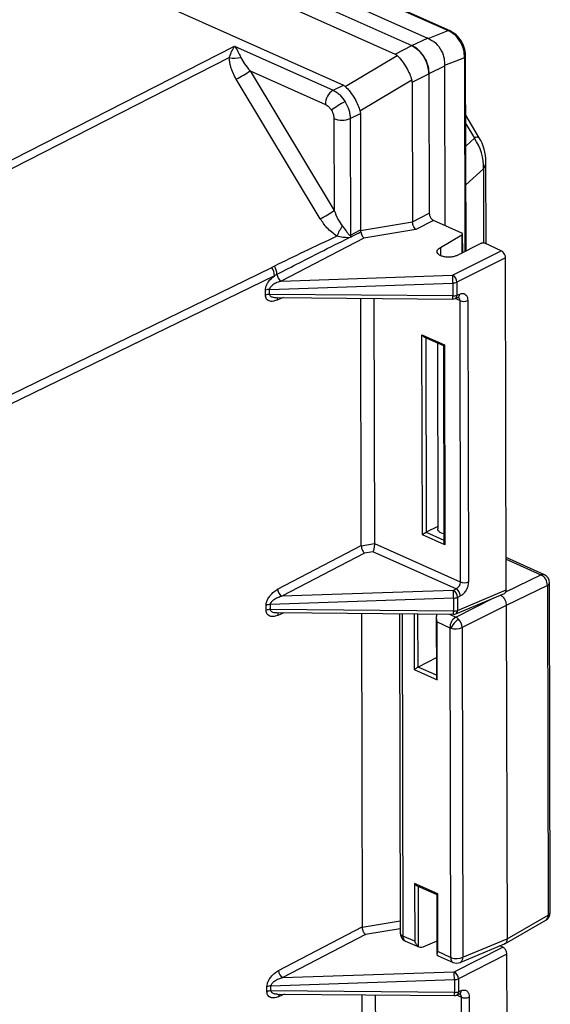
# Model space of a CAD drawing. Units: inches. Extents: x 0.1 to 16.9, y 0.1 to 10.9.
# Drawn here: x 9.5 to 9.6, y 6.5 to 6.8 of the extents above; entities that cross this region are included whole.
import ezdxf

# ---------------------------------------------------------------- set-up
doc = ezdxf.new("R2010")
doc.units = ezdxf.units.IN
doc.header["$MEASUREMENT"] = 0

msp = doc.modelspace()

# ---------------------------------------------------------------- linework, layer by layer
at = {"color": 7, "linetype": 'Continuous', "lineweight": 25}
for p, q in [((9.17828770474465, 6.930763512963436), (9.599232420930962, 6.742468744562711)), ((9.183256268246579, 6.932844866347951), (9.603849993516256, 6.744707101351278)), ((9.193661571756367, 6.933143528224552), (9.609955851331486, 6.746928968580452)), ((9.610560340654892, 6.746856319854295), (9.194266061079773, 6.933070879498396)), ((9.17367103690168, 6.928097255601396), (9.594264762171358, 6.739959490604725)), ((9.16990604476306, 6.913678313474903), (9.578889208098737, 6.730734123753795)), ((9.604026193288878, 6.744634975015743), (9.609955851331486, 6.746928968580463)), ((9.599232420930962, 6.742468744562711), (9.603849993516256, 6.744707101351278)), ((9.337124776386666, 6.635399241850388), (9.546614846481594, 6.742319221500937)), ((9.546614846481594, 6.742319221500936), (9.575879856726623, 6.729228551599538)), ((9.594264762171358, 6.739959490604725), (9.599232420930962, 6.742468744562711)), ((9.338888969240116, 6.633721008067702), (9.545017351912415, 6.73892524266811)), ((9.579452561173161, 6.73036776952966), (9.594823065902304, 6.739592510978164)), ((9.614822655673056, 6.738839601335576), (9.608892997630445, 6.736545607770856)), ((9.614822655673054, 6.738839601335576), (9.614944178889031, 6.681364835009506)), ((9.615264579861286, 6.681526675314302), (9.61514214933244, 6.739430557960287)), ((9.551213949040694, 6.735024821610661), (9.576147217742284, 6.693581945960254)), ((9.551213949040696, 6.735024821610662), (9.573550630432829, 6.725033295199125)), ((9.60888541081589, 6.736337473786824), (9.604267838230594, 6.734099116998258)), ((9.60888541081589, 6.736337473786824), (9.608985300083942, 6.689094547456831)), ((9.572053798595038, 6.691064923342531), (9.547120529893446, 6.732507798992934)), ((9.583816018573653, 6.723115041272535), (9.599186523302793, 6.732339782721033)), ((9.599300179470992, 6.731589863040274), (9.604267838230594, 6.734099116998258)), ((9.604267838230594, 6.734099116998258), (9.60435538231781, 6.692694880651618)), ((9.575879856726623, 6.72922855159954), (9.578889208098735, 6.730734123753795)), ((9.599300179470992, 6.731589863040274), (9.599387723558205, 6.690185626693631)), ((9.576089640921538, 6.720813074528586), (9.576147217742285, 6.693581945960255)), ((9.580917575950249, 6.720855097888154), (9.583926927322363, 6.722360670042408)), ((9.580917575950249, 6.720855097888145), (9.580990883707363, 6.686183976191575)), ((9.583926927322363, 6.722360670042411), (9.584000049804748, 6.687777174579551)), ((9.619180511061355, 6.715154649429838), (9.615179416212676, 6.721805076145399)), ((9.61518483014386, 6.719244541293884), (9.61775503204974, 6.714972475755403)), ((9.615198798170526, 6.712638321550663), (9.617755032049741, 6.714972475755411)), ((9.620439704902427, 6.705926295153342), (9.615223061597273, 6.70116286172716)), ((9.620439704902427, 6.705926295153345), (9.620486329507312, 6.683875049642845)), ((9.62121990596261, 6.683621828138083), (9.621168310650374, 6.708023984470544)), ((9.599387723558205, 6.690185626693631), (9.60435538231781, 6.692694880651617)), ((9.580990883707363, 6.686183976191586), (9.584000049804748, 6.687777174579582)), ((9.584014670135721, 6.687583380499595), (9.599388243606352, 6.690160827966952)), ((9.600337122400605, 6.687936908261831), (9.584965284727968, 6.685359751808682)), ((9.605614236642717, 6.690602473760504), (9.600337122400605, 6.687936908261831)), ((9.614006315324184, 6.686848573424031), (9.605614236642717, 6.690602473760504)), ((9.584965284727968, 6.685359751808686), (9.560475523800426, 6.672569988243307)), ((9.581042838122796, 6.685668107318386), (9.580538589257918, 6.685457868739427)), ((9.607663685586205, 6.682588683800274), (9.614054021535605, 6.686279285084684)), ((9.614054021535605, 6.686279285084684), (9.614065351122518, 6.680920923267934)), ((9.614276242388012, 6.681027448246452), (9.61426453291409, 6.686565478754568)), ((9.607663685586207, 6.682588683800273), (9.607668767247345, 6.680185297055917)), ((9.619686004101114, 6.683760016373061), (9.612809830758, 6.680286737307011)), ((9.625717896929318, 6.681609810562435), (9.62084369092388, 6.683790114663277)), ((9.611303825847308, 6.674329003513575), (9.625717896929318, 6.681609810562435)), ((9.626976751254228, 6.679517403671321), (9.61256268017222, 6.672236596622465)), ((9.627185318064788, 6.580875110476328), (9.626976751254228, 6.679517403671321)), ((9.368533351952891, 6.584447546124061), (9.557698679005648, 6.676655761620541)), ((9.558464603136501, 6.677027130265057), (9.557698679005648, 6.676655761620535)), ((9.558433194883897, 6.674180762360804), (9.369267867834353, 6.581972546865889)), ((9.560475523800427, 6.672569988243304), (9.611303825847308, 6.67432900351358)), ((9.556970384911352, 6.670118635903662), (9.611390051645358, 6.672001937547305)), ((9.611390051645358, 6.6720019375473), (9.611398176247066, 6.668159383014268)), ((9.61256268017222, 6.672236596622465), (9.61257080477392, 6.668394042089433)), ((9.555779387681973, 6.668403185757472), (9.555776278083528, 6.669873879588621)), ((9.5569734945098, 6.66864794207251), (9.556970384911352, 6.670118635903656)), ((9.611398176247066, 6.66815938301427), (9.5569734945098, 6.668647942072515)), ((9.558924175950741, 6.667710907067406), (9.611341417917911, 6.667240368378821)), ((9.561029679887671, 6.667692006396098), (9.559211578056349, 6.666902073424857)), ((9.584198227045588, 6.594048659275334), (9.584042954183635, 6.667485421015011)), ((9.587934319319256, 6.667450489038833), (9.588088193981607, 6.594675009958187)), ((9.612027789094224, 6.667375120543479), (9.612852109777315, 6.667720432149744)), ((9.613387005201963, 6.666774367991073), (9.612036152822718, 6.667378624146603)), ((9.61257080477392, 6.668394042089433), (9.61339512545701, 6.668739353695694)), ((9.613387005201963, 6.666774367991077), (9.613563601197571, 6.58325276678774)), ((9.615798961895306, 6.666785451880008), (9.615975557890916, 6.583263850676676)), ((9.602191568262171, 6.65666160800137), (9.608851482854417, 6.653682530161702)), ((9.60231711651463, 6.597283188703661), (9.602191568262171, 6.65666160800137)), ((9.602908750237715, 6.655970010159803), (9.608603254853712, 6.653422774414596)), ((9.603351199485855, 6.655772096097684), (9.603473302168572, 6.598023269253523)), ((9.60682207765086, 6.654219521198662), (9.606938841629992, 6.598995650088743)), ((9.60859437640364, 6.653440108276909), (9.608717699883362, 6.595113901859682)), ((9.608851482854417, 6.653682530161702), (9.608977031106875, 6.594304110863998)), ((9.608977031106875, 6.594304110863998), (9.60231711651463, 6.597283188703661)), ((9.606937198135856, 6.599772945526913), (9.603473302168572, 6.598023269253523)), ((9.603473302168572, 6.598023269253523), (9.608716507366234, 6.595677906381842)), ((9.584198768873142, 6.59402293066677), (9.588088193981607, 6.594675009958187)), ((9.588088471550998, 6.594648167305504), (9.613563601197553, 6.583252766787748)), ((9.559393008199022, 6.581094147993092), (9.584198227045588, 6.594048659275334)), ((9.585163101752437, 6.591801601907244), (9.560673340824895, 6.579011838341867)), ((9.58766052127974, 6.592220305317211), (9.585163101752439, 6.591801601907243)), ((9.612325813451562, 6.581187157023756), (9.58766052127974, 6.592220305317209)), ((9.6385108160704, 6.585415491322493), (9.627164987212332, 6.590490647595981)), ((9.627166047695315, 6.589989089016053), (9.637502655459453, 6.585365372194921)), ((9.627057293759128, 6.580302009174837), (9.637502655459453, 6.585365372194925)), ((9.640262656544806, 6.485175150302418), (9.640055738838813, 6.583037494589285)), ((9.61150164287178, 6.580770853612137), (9.560673340824897, 6.579011838341861)), ((9.61150164287178, 6.580770853612138), (9.612325813451562, 6.581187157023756)), ((9.612225606118695, 6.573816970642046), (9.626659360128297, 6.579863334494999)), ((9.612768621798391, 6.574835892187994), (9.627185318064788, 6.580875110476328)), ((9.639395972364115, 6.582218392230689), (9.627218869139632, 6.576315571827956)), ((9.639395972364115, 6.582218392230689), (9.63960289007011, 6.48435604794382)), ((9.61158786866983, 6.578443787645869), (9.557168201935822, 6.576560486002227)), ((9.61158786866983, 6.578443787645869), (9.611595993271534, 6.574601233112834)), ((9.612225228984546, 6.572845342447144), (9.623493411730735, 6.578537104607848)), ((9.61358466777647, 6.579094750132644), (9.612760497196687, 6.578678446721025)), ((9.612760497196687, 6.578678446721025), (9.612768621798391, 6.574835892187994)), ((9.555977204706446, 6.574845035856035), (9.555974095107999, 6.576315729687183)), ((9.557168201935824, 6.576560486002218), (9.557171311534269, 6.575089792171072)), ((9.611595993271534, 6.574601233112833), (9.55717131153441, 6.575089792171076)), ((9.559121992975212, 6.574152757165971), (9.61153923494238, 6.573682218477387)), ((9.561227496912146, 6.574133856494663), (9.559409395080818, 6.573343923523422)), ((9.584240771208108, 6.573927271113578), (9.584437599239395, 6.480836868478103)), ((9.595545128758863, 6.573825794244944), (9.595745556583784, 6.479032858507159)), ((9.596352350347784, 6.573818547984486), (9.59655463836548, 6.478145828542836)), ((9.59985246526868, 6.573787128180181), (9.599887421304613, 6.557254567049373)), ((9.601043606958557, 6.557994647599239), (9.601010237705403, 6.573776735097606)), ((9.627218869139632, 6.576315571827956), (9.614118545889209, 6.569698362482908)), ((9.627218869139632, 6.576315571827956), (9.62742817276171, 6.477324801434793)), ((9.606428150467806, 6.57265424021899), (9.606465468175278, 6.55500471951235)), ((9.606730581424236, 6.573725384760758), (9.606637288116174, 6.573590143633414)), ((9.60668845819543, 6.571382608700851), (9.61049096302242, 6.569681692313948)), ((9.60672479690431, 6.55419610828862), (9.606688458195428, 6.571382608700851)), ((9.610330074700292, 6.573693072857611), (9.612225228984546, 6.572845342447144)), ((9.61049096302242, 6.569681692313955), (9.610697880728413, 6.471819348027086)), ((9.614118545889209, 6.569698362482908), (9.614325463595202, 6.471836018196045)), ((9.606453368671657, 6.560727215725844), (9.601043606958557, 6.557994647599239)), ((9.599887421304615, 6.557254567049373), (9.60672479690431, 6.554196108288618)), ((9.606464273163667, 6.555569903806469), (9.601043606958557, 6.557994647599239)), ((9.606859037192542, 6.490706764826211), (9.600021661592846, 6.493765223586965)), ((9.600021661592848, 6.493765223586964), (9.600058000301729, 6.476578723174736)), ((9.600738843568392, 6.493073625745398), (9.606610809191839, 6.490447009079103)), ((9.601219255772408, 6.47492101882469), (9.601181292816532, 6.492875711683281)), ((9.60660193074177, 6.490464342941411), (9.606639248446978, 6.472814823303768)), ((9.606895375901424, 6.473520264413983), (9.606859037192544, 6.49070676482621)), ((9.62742817276171, 6.477324801434793), (9.63960289007011, 6.48435604794382)), ((9.559632380392829, 6.467882357195864), (9.584437599239395, 6.480836868478103)), ((9.58443814106695, 6.480811139869544), (9.595737791081119, 6.482705576082865)), ((9.595742827858812, 6.480323417096567), (9.58540247394625, 6.478589811110013)), ((9.626757973277662, 6.475862993281202), (9.638957409103853, 6.482908515439307)), ((9.58540247394625, 6.478589811110013), (9.560912713018705, 6.465800047544636)), ((9.600058000301727, 6.476578723174738), (9.596554638365483, 6.478145828542838)), ((9.614325463595202, 6.471836018196045), (9.62742817276171, 6.477324801434793)), ((9.597290479352196, 6.476654861773956), (9.601439936289973, 6.474798748600316)), ((9.60141601665601, 6.47484461755714), (9.601219255772406, 6.474921018824692)), ((9.606631242540983, 6.476601240348518), (9.6024480573298, 6.474848885428632)), ((9.611741015065588, 6.467559062814908), (9.626155086147596, 6.474839869863765)), ((9.613508768012938, 6.470303560190935), (9.626637132025229, 6.475803090358868)), ((9.626155086147596, 6.474839869863765), (9.625276221593838, 6.475232998916683)), ((9.606851238337914, 6.472401750113066), (9.607038506792346, 6.472345592186088)), ((9.610697880728413, 6.47181934802708), (9.606895375901424, 6.473520264413981)), ((9.606985121886604, 6.472318305450637), (9.611433721715127, 6.470328381258196)), ((9.627413940472506, 6.472747462972653), (9.612999869390496, 6.465466655923797)), ((9.627621056410963, 6.374791364052964), (9.627413940472506, 6.472747462972653)), ((9.560912713018705, 6.465800047544636), (9.611741015065588, 6.467559062814912)), ((9.556216576900255, 6.461633245058806), (9.556213467301808, 6.463103938889953)), ((9.557407574129632, 6.463348695204994), (9.611827240863638, 6.465231996848637)), ((9.557410683728078, 6.461878001373841), (9.557407574129632, 6.463348695204988)), ((9.61182724086364, 6.465231996848637), (9.61183536546534, 6.461389442315602)), ((9.612999869390496, 6.465466655923797), (9.6130079939922, 6.461624101390766)), ((9.61183536546534, 6.461389442315602), (9.557410683728078, 6.461878001373847)), ((9.55936136516902, 6.460940966368737), (9.611778607136188, 6.460470427680153)), ((9.561466869105947, 6.460922065697429), (9.559648767274625, 6.460132132726189)), ((9.584633965391763, 6.387964912851968), (9.584480143401914, 6.460715480316343)), ((9.588359194090904, 6.460680658884392), (9.588511622478533, 6.388589199734247)), ((9.612464978312502, 6.460605179844812), (9.61328134929399, 6.46094716128566)), ((9.613816244718638, 6.460001097126993), (9.612465392339395, 6.460605353282522)), ((9.6130079939922, 6.461624101390766), (9.613824364973688, 6.461966082831613)), ((9.613816244718638, 6.460001097126992), (9.61399139128973, 6.37716500555804)), ((9.616228201411982, 6.460012181015928), (9.616403347983075, 6.377176089446972))]:
    msp.add_line(p, q, dxfattribs=at)
for centre, radius, start, end in [((9.610137514157316, 6.745886806323332), 0.00105787690799022, 67.53603083894458, 99.8880696483501), ((9.613777178055832, 6.7434024747273), 0.0004016680972017607, 74.06400340913883, 127.0769648067846), ((9.54657464778193, 6.746166484828652), 0.007406804874758744, 257.8628768885641, 284.6494263434581), ((9.614373542710602, 6.739464372850417), 0.0007694425896718787, 305.7102247968101, 357.330116626852), ((9.53412948709628, 6.758222118943581), 0.02880960679152103, 296.8032043669972, 306.3710893882752), ((9.578525385759507, 6.725015514351303), 0.004974787102868832, 122.1263010782107, 179.7952134062027), ((9.592437417943772, 6.70011616341473), 0.02882704875174811, 116.8459881706667, 126.3693319350012), ((9.57845232390379, 6.72672600897587), 0.0063675006597978, 248.2194000749101, 292.7780037119024), ((9.618616802243295, 6.713897421995584), 0.001377820181664709, 65.84974869234284, 128.715893324535), ((9.606084520895157, 6.706587508251886), 0.01437040398333542, 357.3627672239463, 35.69629109702255), ((9.60727945280709, 6.707994618215067), 0.01388888888888978, 0.1211445901843118, 31.03236912390393), ((9.617659633176583, 6.708067298402036), 0.003508944814577333, 322.3992263314439, 359.2927308272344), ((9.559062755797713, 6.716779243293412), 0.02880960679180502, 296.8032043670644, 306.3710893882496), ((9.587388850213953, 6.682107458374008), 0.01108736117190385, 142.3150365668458, 159.8612840875666), ((9.585075921739362, 6.686334839694339), 0.004087822833654034, 182.115014698706, 189.386997707711), ((9.553383002973215, 6.674028488096648), 0.005052487089171018, 1.727069037712149, 31.33198912655561), ((9.554113614310827, 6.674389468422985), 0.005088060903160363, 2.582548516696642, 31.22513350395516), ((9.56170812588134, 6.674763105533153), 0.002515764563089757, 183.2899189980022, 240.6626202576477), ((9.461043618636955, 6.667596215548488), 0.1504109713574149, 1.678503797179355, 2.565566006797129), ((9.610016968673404, 6.672129906319277), 0.002547946203513119, 2.399851235746425, 59.66488701225595), ((9.611406919902203, 6.674964878878765), 0.002962989347228469, 269.6738141679327, 292.9585823883047), ((9.556949599906401, 6.66718478364098), 0.002933925887895128, 89.59409232951042, 113.5728829668514), ((9.556952709504847, 6.665714089809829), 0.002933925887904896, 89.59409232947706, 113.5728829667681), ((9.560476295461049, 6.666936711475529), 0.001265191648846142, 142.5525313816476, 181.5688232876316), ((9.606026022526708, 6.668029907127465), 0.005373713762420356, 351.5511692871791, 1.380635470028793), ((9.61135700199869, 6.668976409543813), 0.001736111111111641, 269.4856815084552, 292.7290270636378), ((9.611415044503962, 6.671122324345447), 0.002962989346943661, 269.6738141669052, 292.9585823894114), ((9.611522449156974, 6.668298588190073), 0.001052692237306927, 298.6883592047375, 5.202496857714286), ((9.612346769840054, 6.668643899796343), 0.001052692237316816, 298.6883592050839, 5.202496857228403), ((9.614579262892251, 6.669765651599588), 0.003220132920646392, 248.2688971586148, 292.2576923843941), ((9.638060256385943, 6.584313849132566), 0.001190218275735654, 67.75597184959635, 117.9360821599816), ((9.614755858887865, 6.586244050396246), 0.003220132920638841, 248.2688971581278, 292.2576923843835), ((9.635927398504974, 6.582274622768481), 0.003469029617875844, 359.0712349132226, 62.9935033345221), ((9.637444633564275, 6.58303197373326), 0.002611111111111243, 0.1211445901776834, 65.90032922892614), ((9.639044595856964, 6.58317668110469), 0.001020677723775561, 290.1365100282719, 352.1623395098598), ((9.561904638341941, 6.581203684755667), 0.002514017557054184, 182.4971908336645, 240.6743479417725), ((9.461241435640327, 6.574038065646254), 0.150410971378529, 1.678503797249988, 2.565566006740533), ((9.610214785697885, 6.578571756417851), 0.002547946203499364, 2.399851235438854, 59.66488701229721), ((9.61103895627767, 6.57898805982947), 0.002547946203497626, 2.399851235460482, 59.6648870123216), ((9.611604736926756, 6.581406728977022), 0.002962989346917188, 269.6738141663183, 292.9585823890643), ((9.557147416930881, 6.573626633739496), 0.002933925887946709, 89.59409232969098, 113.5728829666011), ((9.557150526529343, 6.572155939908309), 0.002933925887988296, 89.59409232726838, 113.5728829665502), ((9.560674112485506, 6.573378561574098), 0.001265191648832058, 142.5525313813351, 181.5688232878502), ((9.606223839550744, 6.574471757226046), 0.005373713762851543, 351.5511692876614, 1.380635469766426), ((9.611554819023159, 6.575418259642375), 0.001736111111111126, 269.4856815084549, 292.7290270636378), ((9.611612861528412, 6.577564174444174), 0.002962989347104318, 269.6738141672664, 292.9585823885382), ((9.611720266181452, 6.574740438288633), 0.001052692237299931, 298.6883592043599, 5.202496857797496), ((9.614279278119227, 6.569662168780285), 0.003788365404903231, 122.833481745526, 179.7047219809791), ((9.617976209195364, 6.565629339211817), 0.008237895000349878, 135.3683878478711, 151.3364406762161), ((9.617187182384498, 6.566598758894256), 0.006996644540426565, 126.4171052619881, 136.4784724922813), ((9.610966752791034, 6.57035639374389), 0.002789019178324393, 42.17891545942364, 63.17767076202261), ((9.6100568645397, 6.569454946358324), 0.00406896876304701, 3.429627861682168, 42.98264577634335), ((9.611749811945336, 6.572508723210187), 0.003094641222981721, 245.9970625096736, 251.1088615865787), ((9.612271962074834, 6.574261488402117), 0.004922599916514071, 251.9640345443463, 292.0319574532467), ((9.637651551270267, 6.485169629446393), 0.002611111111111245, 300.0076593160136, 0.1211445901971727), ((9.638110535346248, 6.484153833869429), 0.001505992414892706, 304.2175024680602, 7.71658138064078), ((9.639251513562973, 6.485314336817805), 0.001020677723755658, 290.1365100278318, 352.1623395107118), ((9.598356661858322, 6.479038379363189), 0.002611111111111245, 180.121144590198, 229.0961252805752), ((9.596802523266359, 6.47918443708804), 0.001067780236871665, 188.1610890987335, 256.5763311542205), ((9.599045482179271, 6.478135302191582), 0.002490866055966923, 179.7578684352591, 192.8776994591253), ((9.597028786941474, 6.477345353841013), 0.00047379705793538, 150.2915883775036, 216.2973213860133), ((9.597850917520041, 6.477770167404793), 0.001248197736804629, 188.7558621201611, 243.3205913164311), ((9.598356661858324, 6.479038379363187), 0.002611111111111047, 229.0961252805202, 245.9003292288319), ((9.613188724542207, 6.471808821675834), 0.002490866055970428, 179.7578684353003, 192.8776994590872), ((9.611956729650956, 6.474646378922503), 0.003094641222085217, 245.9970625098422, 251.1088615881991), ((9.613469248889139, 6.470394399207376), 0.002841766676049008, 152.2303568347126, 162.3996464198854), ((9.612478879780824, 6.476399144115327), 0.004922599916582962, 251.9640345446513, 292.0319574529669), ((9.612748736747328, 6.471692455531412), 0.001583249124896565, 298.688359204298, 5.202496857626659), ((9.612016153471293, 6.471459688596641), 0.001272431941044566, 189.3172538640964, 242.7591995725715), ((9.612499904221254, 6.472711898847442), 0.002611111111111332, 245.9003292289269, 292.7290270635833), ((9.562144010535754, 6.467991893958441), 0.002514017557059485, 182.4971908336795, 240.6743479417416), ((9.461480807798502, 6.460826274847597), 0.1504109714141909, 1.678503797394486, 2.565566006676085), ((9.610454157891692, 6.46535996562062), 0.002547946203501288, 2.399851235517002, 59.6648870122829), ((9.557386789124681, 6.460414842942305), 0.002933925887904896, 89.59409232951175, 113.5728829667681), ((9.611844109120524, 6.468194938179931), 0.002962989347058164, 269.6738141671583, 292.9585823887668), ((9.557389898723128, 6.458944149111147), 0.002933925887917301, 89.59409232954818, 113.5728829667028), ((9.560913484679325, 6.460166770776865), 0.00126519164884476, 142.5525313818562, 181.5688232877946), ((9.606463211744318, 6.461259966428822), 0.005373713763083964, 351.5511692880006, 1.380635469611973), ((9.611794191216967, 6.462206468845149), 0.001736111111111945, 269.4856815084549, 292.7290270636266), ((9.611852233722232, 6.464352383646831), 0.002962989346993517, 269.6738141670137, 292.9585823892193), ((9.611959638375259, 6.461528647491407), 0.001052692237301563, 298.6883592044215, 5.202496857692445), ((9.612776009356717, 6.461870628932266), 0.001052692237328716, 298.6883592055383, 5.20249685687818), ((9.615008502408928, 6.462992380735511), 0.003220132920652295, 248.2688971586264, 292.2576923843171)]:
    msp.add_arc(centre, radius, start, end, dxfattribs=at)
for points, knots in [([(9.613535017469896, 6.74372293613048), (9.61304401849911, 6.744418021376568), (9.612033683082519, 6.745848307962603), (9.61066129266377, 6.746562075223659), (9.609955851331486, 6.746928968580461)], [0, 0, 0, 0, 0.4859762042614863, 1, 1, 1, 1]), ([(9.613887519993602, 6.74378861142355), (9.61340341670418, 6.744474872863404), (9.612471175140193, 6.745796411989399), (9.611166893660384, 6.746518204692656), (9.610539911905343, 6.746865177997782)], [0, 0, 0, 0, 0.5192895362340283, 1, 1, 1, 1]), ([(9.604026193288878, 6.744634975015743), (9.603991884501598, 6.744648174078815), (9.603930681464577, 6.744671719730233), (9.603874625850723, 6.744696300086135), (9.603849993516256, 6.744707101351278)], [0, 0, 0, 0, 0.5605732811528653, 1, 1, 1, 1]), ([(9.604026193288878, 6.744634975015743), (9.604784518175599, 6.744241651448642), (9.606354611691364, 6.743427284423221), (9.608001779531834, 6.741137461429564), (9.608875066226414, 6.738710542146113), (9.608887157988992, 6.737250652422937), (9.608892997630443, 6.736545607770854)], [0, 0, 0, 0, 0.2714689043764645, 0.5620698647198021, 0.7885043678540334, 1, 1, 1, 1]), ([(9.614822655673054, 6.738839601335576), (9.614790355823777, 6.739698945758152), (9.614727518559137, 6.741370744670726), (9.613925015069688, 6.742953671404574), (9.613535017469896, 6.74372293613048)], [0, 0, 0, 0, 0.5140237956330055, 1, 1, 1, 1]), ([(9.615142150524917, 6.739428992293022), (9.615125423230428, 6.739801424555953), (9.615092195108891, 6.740541246797029), (9.61483468205016, 6.741673872435388), (9.614445718197187, 6.742776155430501), (9.61407307052285, 6.74345206116436), (9.61388751992511, 6.743788611535047)], [0, 0, 0, 0, 0.2545003502552279, 0.5055550719451115, 0.7538035032333429, 1, 1, 1, 1]), ([(9.545017351912417, 6.738925242668109), (9.545257485735116, 6.73955883047411), (9.545769962041364, 6.740910987928876), (9.54632166042418, 6.741830545855783), (9.546614846481592, 6.742319221500937)], [0, 0, 0, 0, 0.4685754634324718, 1, 1, 1, 1]), ([(9.546614846481592, 6.742319221500936), (9.546946830333273, 6.741844254265811), (9.547571535872505, 6.740950491929979), (9.548168252189258, 6.739622656290829), (9.548447858813917, 6.739000465090856)], [0, 0, 0, 0, 0.5314245365713437, 1, 1, 1, 1]), ([(9.599232420930962, 6.742468744562711), (9.599944557517107, 6.74204243126887), (9.60142619986675, 6.741155461209113), (9.603114502509076, 6.73874579779145), (9.604099100750341, 6.73624735720215), (9.604213063604005, 6.734796466839046), (9.604267838230594, 6.734099116998258)], [0, 0, 0, 0, 0.2703167268218394, 0.5624099618916577, 0.7896785648554528, 1, 1, 1, 1]), ([(9.604267838230594, 6.734099116998258), (9.604177524582413, 6.735006597747825), (9.603989621687802, 6.736894665200336), (9.602626901449186, 6.739556264735593), (9.600934663217606, 6.741507132514496), (9.599784993397217, 6.742156591383793), (9.599232420930962, 6.742468744562711)], [0, 0, 0, 0, 0.2703167268218905, 0.5624099618917252, 0.7896785648554873, 1, 1, 1, 1]), ([(9.547120529893446, 6.732507798992934), (9.546476541340274, 6.733724131102478), (9.545364598894833, 6.735824310203009), (9.545120203962341, 6.73800676885304), (9.545017351912415, 6.738925242668107)], [0, 0, 0, 0, 0.5791563725373039, 1, 1, 1, 1]), ([(9.548447858813917, 6.739000465090856), (9.548775508803057, 6.738351757442961), (9.549475836472672, 6.736965192723381), (9.550610265414885, 6.73569875394985), (9.551213949040694, 6.735024821610661)], [0, 0, 0, 0, 0.4678524116009174, 0.9999999999999999, 0.9999999999999999, 0.9999999999999999, 0.9999999999999999]), ([(9.594264762171358, 6.739959490604725), (9.594379301307065, 6.739901979744459), (9.594584791315734, 6.739798801847219), (9.594749961000128, 6.739655802972578), (9.594823065902304, 6.739592510978164)], [0, 0, 0, 0, 0.5573951573118824, 1, 1, 1, 1]), ([(9.594823065902306, 6.739592510978164), (9.595294174729156, 6.739100623074244), (9.596257459779263, 6.738094850655716), (9.597582625660483, 6.736037779999262), (9.598596026038832, 6.734035288647807), (9.598992609064824, 6.732896572328415), (9.599186523302793, 6.732339782721033)], [0, 0, 0, 0, 0.2744593503592976, 0.561192178949644, 0.785439419601109, 1, 1, 1, 1]), ([(9.60888541081589, 6.736337473786824), (9.608885752757633, 6.736375502340376), (9.608886364160167, 6.736443498584181), (9.608890968416484, 6.736514372025702), (9.608892997630443, 6.736545607770854)], [0, 0, 0, 0, 0.5592743278811373, 1, 1, 1, 1]), ([(9.599300179470992, 6.731589863040274), (9.59929387739454, 6.73173320860958), (9.599282571095285, 6.731990379070117), (9.599215991676134, 6.732232582368328), (9.599186523302793, 6.732339782721033)], [0, 0, 0, 0, 0.557395157311684, 1, 1, 1, 1]), ([(9.575879856726623, 6.729228551599538), (9.576218950857191, 6.729048621223711), (9.576888246290324, 6.728693479190961), (9.578153036876124, 6.727641108602976), (9.578917499099504, 6.726551541699251), (9.579419300736932, 6.725836337677838)], [0, 0, 0, 0, 0.2608154219016492, 0.5147908944244424, 1, 1, 1, 1]), ([(9.579452561173161, 6.73036776952966), (9.579357353794927, 6.730447061598747), (9.579188089400494, 6.730588030967995), (9.57898017525756, 6.730689659126631), (9.578889208098737, 6.730734123753795)], [0, 0, 0, 0, 0.5624772921246446, 1, 1, 1, 1]), ([(9.579452561173161, 6.73036776952966), (9.579928754654834, 6.729879174609765), (9.580901988147806, 6.728880595337183), (9.582230706753604, 6.726823928225214), (9.583238618068023, 6.724817317679277), (9.583626349024398, 6.723674219859371), (9.583816018573653, 6.723115041272535)], [0, 0, 0, 0, 0.274565760004826, 0.5611513049720991, 0.7853247649964055, 1, 1, 1, 1]), ([(9.579419300736932, 6.725836337677838), (9.579823687836901, 6.725045318523695), (9.580439745335456, 6.723840252186396), (9.580844197526659, 6.722118088008481), (9.580892900771484, 6.721279807298248), (9.580917575950249, 6.720855097888145)], [0, 0, 0, 0, 0.4852091056454555, 0.7391845781508879, 1, 1, 1, 1]), ([(9.573550630432829, 6.725033295199128), (9.573926428958393, 6.724812100108449), (9.574598391913275, 6.72441658257278), (9.575115438767732, 6.723661033739772), (9.575343324673447, 6.723328029238075)], [0, 0, 0, 0, 0.5592548262280079, 1, 1, 1, 1]), ([(9.575343324673447, 6.723328029238075), (9.575578878647109, 6.722861575619271), (9.576000101772633, 6.722027452347358), (9.576062247826494, 6.721184594332102), (9.576089640921538, 6.720813074528585)], [0, 0, 0, 0, 0.5592142486715654, 1, 1, 1, 1]), ([(9.583816018573653, 6.723115041272535), (9.583851395209557, 6.72297728289691), (9.583914289545737, 6.722732369230966), (9.583923080903645, 6.722473799966968), (9.583926927322363, 6.722360670042411)], [0, 0, 0, 0, 0.5624772921246931, 1, 1, 1, 1]), ([(9.576979352919807, 6.685924770644923), (9.575937903280975, 6.686690377149966), (9.574013931991423, 6.688104756568688), (9.572670176472133, 6.69013407786269), (9.572053798595038, 6.691064923342531)], [0, 0, 0, 0, 0.5413020685325598, 1, 1, 1, 1]), ([(9.576147217742285, 6.693581945960255), (9.57649329671932, 6.692670632918873), (9.577141889810473, 6.690962724083785), (9.578146107146113, 6.689546108870545), (9.578614490053388, 6.688885377046349)], [0, 0, 0, 0, 0.5335841250177873, 0.9999999999999999, 0.9999999999999999, 0.9999999999999999, 0.9999999999999999]), ([(9.60435538231781, 6.692694880651617), (9.604377960729854, 6.692468010464224), (9.604424936453507, 6.691995993601097), (9.604765616513161, 6.691330593717284), (9.605188676071055, 6.690842876772559), (9.605476093526153, 6.690680512055233), (9.605614236642717, 6.690602473760504)], [0, 0, 0, 0, 0.2703167268218591, 0.5624099618916579, 0.789678564855451, 1, 1, 1, 1]), ([(9.578614490053388, 6.688885377046349), (9.579031258210113, 6.688353582245544), (9.579656348397192, 6.687555969217388), (9.580263515587019, 6.686701341896332), (9.580585883409867, 6.686310360991395), (9.58077906137093, 6.686169619874078), (9.580908160174173, 6.686149069236064), (9.580964620754292, 6.686172893979548), (9.580990883707363, 6.686183976191575)], [0, 0, 0, 0, 0.4994133922113329, 0.7490457361730556, 0.8743723489330884, 0.9479193493089599, 0.9757743954790284, 1, 1, 1, 1]), ([(9.584000049804748, 6.687777174579551), (9.584000876764284, 6.687740609999948), (9.58400235348043, 6.687675315988706), (9.584010906707205, 6.68761147194433), (9.584014670135721, 6.687583380499595)], [0, 0, 0, 0, 0.5599989785980493, 1, 1, 1, 1]), ([(9.599388243606352, 6.690160827966952), (9.59938808370605, 6.690165446697428), (9.599387798130387, 6.690173695568747), (9.59938774634693, 6.690181980627516), (9.599387723558205, 6.690185626693631)], [0, 0, 0, 0, 0.5599227214019641, 1, 1, 1, 1]), ([(9.600337122400605, 6.687936908261831), (9.60020965895839, 6.688066428162371), (9.599945941180817, 6.688334400686318), (9.5996322049531, 6.688979031935608), (9.599437891781436, 6.68962567305467), (9.59940433023888, 6.689987431051462), (9.599388243606352, 6.690160827966952)], [0, 0, 0, 0, 0.2741304584405527, 0.5671671344173581, 0.7925356606340069, 1, 1, 1, 1]), ([(9.576979352919807, 6.685924770644923), (9.573719790244574, 6.684372559020916), (9.567535800380048, 6.681427728101299), (9.561377080211468, 6.678440024282252), (9.558464603136501, 6.677027130265057)], [0, 0, 0, 0, 0.5270970274271628, 1, 1, 1, 1]), ([(9.559196507475964, 6.674618729902694), (9.5614187933435, 6.675751554508325), (9.565680939241398, 6.677924210968261), (9.572793471063623, 6.681539734799602), (9.577687792047174, 6.684015694863877), (9.580538589777383, 6.685457868631198)], [0, 0, 0, 0, 0.3126530658298953, 0.5996406679530073, 1, 1, 1, 1]), ([(9.580538598311518, 6.685457912796732), (9.579960533035502, 6.685468768041948), (9.578859755551044, 6.685489439080351), (9.57758478151414, 6.685784610139822), (9.576979350803628, 6.685924774267942)], [0, 0, 0, 0, 0.5251427142908648, 1, 1, 1, 1]), ([(9.5810428381228, 6.685668107318384), (9.581603265591982, 6.685949681290109), (9.582604028930257, 6.686452491954127), (9.583605278234765, 6.686954571585817), (9.584045827929, 6.687175486623885)], [0, 0, 0, 0, 0.5599999997493897, 0.9999999999999999, 0.9999999999999999, 0.9999999999999999, 0.9999999999999999]), ([(9.584045827929, 6.687175486623885), (9.584044802538521, 6.687223951670671), (9.58404311346935, 6.687303785468889), (9.584035306972256, 6.687410824554437), (9.584026557847023, 6.68749912076497), (9.584018632541316, 6.687555295089768), (9.584014670135721, 6.687583380499595)], [0, 0, 0, 0, 0.3399492139177464, 0.5599795883591041, 0.7800035222980122, 1, 1, 1, 1]), ([(9.584045827929, 6.687175486623885), (9.584091142773445, 6.686975384835988), (9.584184767296305, 6.686561956639462), (9.584434792786105, 6.686017029073221), (9.584705267661715, 6.685601544334321), (9.584880015492956, 6.685439044541232), (9.584965284727968, 6.685359751808682)], [0, 0, 0, 0, 0.2697619389169628, 0.5573523008993317, 0.7840074442489453, 1, 1, 1, 1]), ([(9.614054021535605, 6.686279285084684), (9.614120337763982, 6.686328030187526), (9.614258079944186, 6.68642927624606), (9.614280016678961, 6.686602132149478), (9.614188241539255, 6.686749378603365), (9.614065432148516, 6.686816340121175), (9.614006315324186, 6.686848573424031)], [0, 0, 0, 0, 0.2707742841652804, 0.5624119639826024, 0.7893580051273943, 1, 1, 1, 1]), ([(9.612809830758, 6.680286737307011), (9.61255757418983, 6.680170539937284), (9.611986270477427, 6.679907379341792), (9.610917638762373, 6.679702909860226), (9.609778312584984, 6.679662017617195), (9.6087060822846, 6.679786564606985), (9.607738152951995, 6.680088470264036), (9.607035718960763, 6.680533742711647), (9.606682769635997, 6.681046699548676), (9.606658652337332, 6.68160801718594), (9.606972530111891, 6.682150099216047), (9.60745198461891, 6.682454345313245), (9.607663685586205, 6.682588683800274)], [0, 0, 0, 0, 0.09043893632536658, 0.2048236065493733, 0.2952361018011376, 0.3949279050789321, 0.5000000000000011, 0.6050720949210783, 0.7047638981988571, 0.7951763934506169, 0.9095610636746377, 1, 1, 1, 1]), ([(9.62084369092388, 6.683790114663277), (9.620750278055262, 6.683822306326683), (9.620556215075947, 6.683889183730216), (9.620207643046323, 6.683898009494174), (9.619901804776124, 6.683850991219795), (9.619756134705119, 6.683789581252554), (9.619686004101114, 6.683760016373061)], [0, 0, 0, 0, 0.2706263671448513, 0.5622197440853873, 0.7892374627275206, 1, 1, 1, 1]), ([(9.626976751254228, 6.679517403671321), (9.626954172842183, 6.679744273858712), (9.626907197118529, 6.680216290721841), (9.626566517058874, 6.680881690605654), (9.62614345750098, 6.68136940755038), (9.625856040045884, 6.681531772267705), (9.625717896929318, 6.681609810562435)], [0, 0, 0, 0, 0.270316726821871, 0.5624099618917449, 0.7896785648555306, 1, 1, 1, 1]), ([(9.555776278083528, 6.669873879588621), (9.555796457895006, 6.670132532042886), (9.555838941562307, 6.670677061649839), (9.556179552749018, 6.67157110133651), (9.556961512124573, 6.672924360833491), (9.557816707840528, 6.67365445649906), (9.558433194883897, 6.674180762360804)], [0, 0, 0, 0, 0.1532674514396751, 0.3226672073462544, 0.511729440489437, 1, 1, 1, 1]), ([(9.558433194883897, 6.674180762360804), (9.558574514000348, 6.67426840306349), (9.55882823264045, 6.674425749645191), (9.559083445846735, 6.67455948430615), (9.559196507475964, 6.674618729902694)], [0, 0, 0, 0, 0.5569914626557005, 1, 1, 1, 1]), ([(9.560475523800427, 6.672569988243298), (9.560044485646664, 6.672432201518048), (9.55920156026074, 6.672162749898641), (9.558213388761793, 6.671629186617807), (9.557568361496214, 6.671127076753881), (9.55723703440676, 6.670774536328584), (9.557020032601736, 6.67043437010713), (9.5569861135267, 6.670218661943133), (9.556970384911352, 6.670118635903656)], [0, 0, 0, 0, 0.3147565790091988, 0.6155285988441765, 0.7433005758663265, 0.8464573869428388, 0.9288007500944349, 0.9999999999999999, 0.9999999999999999, 0.9999999999999999, 0.9999999999999999]), ([(9.559211578056349, 6.666902073424857), (9.558729159270841, 6.666741527795986), (9.55777635441506, 6.666424440942496), (9.556709908100684, 6.666653562046339), (9.556113602061918, 6.667196115465844), (9.555832179074775, 6.66773451241099), (9.555796526450155, 6.6681861004171), (9.555779387681973, 6.668403185757472)], [0, 0, 0, 0, 0.3126657719837888, 0.6175328878817238, 0.759398033664754, 0.8843389127935066, 1, 1, 1, 1]), ([(9.5569734945098, 6.66864794207251), (9.556989638886485, 6.668554394022649), (9.557024458269668, 6.668352634273245), (9.55724256775705, 6.668114506732459), (9.55757540150819, 6.667920818071889), (9.558135088059158, 6.667744775113753), (9.558615170816338, 6.667739227757358), (9.558924313738702, 6.667735655610802)], [0, 0, 0, 0, 0.1156468549822913, 0.2494213456648773, 0.4169526044806826, 0.6245543647800691, 1, 1, 1, 1]), ([(9.6128512530898, 6.667760959212266), (9.612910798101153, 6.667738702290891), (9.613110025193857, 6.667664234562413), (9.613329324268856, 6.667328321358768), (9.613368116159448, 6.666955773667959), (9.613387005201963, 6.666774367991075)], [0, 0, 0, 0, 0.179463750119873, 0.600454015718537, 1, 1, 1, 1]), ([(9.61339512545701, 6.668739353695694), (9.613739495648128, 6.668831472300791), (9.614451727362619, 6.669021993413645), (9.615251309410384, 6.668563707873536), (9.615718288362956, 6.667767715596894), (9.615772671229779, 6.667105561413931), (9.615798961895306, 6.666785451880008)], [0, 0, 0, 0, 0.2716758312578786, 0.56188412375223, 0.7881987721919135, 1, 1, 1, 1]), ([(9.602191568262171, 6.65666160800137), (9.602283399879333, 6.656530470811962), (9.602465865584856, 6.656269906525661), (9.602736817707191, 6.65603989576463), (9.602891553020498, 6.655981595977828), (9.602910576859179, 6.655974428346114)], [0, 0, 0, 0, 0.4705195779806228, 0.9349033525937192, 1, 1, 1, 1]), ([(9.60860371384412, 6.65344006921607), (9.608601925739004, 6.653444259083946), (9.608595144710536, 6.65346014831387), (9.60867782510802, 6.65354285280355), (9.608793995872714, 6.653636291914927), (9.608851482854417, 6.653682530161702)], [0, 0, 0, 0, 0.1531944694982234, 0.5809591667387219, 1, 1, 1, 1]), ([(9.60231711651463, 6.597283188703661), (9.602408304191398, 6.597351228462129), (9.602589490413429, 6.597486420707634), (9.60290344023934, 6.597693489782564), (9.603159099332006, 6.597849727858285), (9.603333004955324, 6.597950120383266), (9.603428287521146, 6.597999799289094), (9.603473302168572, 6.598023269253523)], [0, 0, 0, 0, 0.3095254616695312, 0.6150145612861192, 0.7580817342480424, 0.8857097796925442, 1, 1, 1, 1]), ([(9.608712620167658, 6.597516368505579), (9.608448215021467, 6.597587431450031), (9.607845251493114, 6.597749487160139), (9.607223224712518, 6.59817648979184), (9.606874679029621, 6.598618469347563), (9.606886308013406, 6.598898382925339), (9.60689031800179, 6.59899490470374)], [0, 0, 0, 0, 0.2418524652825155, 0.5515331978471487, 0.8453565073846528, 1, 1, 1, 1]), ([(9.588088471550998, 6.594648167305502), (9.588087594745687, 6.59450095577669), (9.5880857522655, 6.594191611932215), (9.588033988009899, 6.59366247636953), (9.58794221070153, 6.593104884241936), (9.587813264808618, 6.592583394636871), (9.58771060778871, 6.592339366835557), (9.58766052127974, 6.592220305317211)], [0, 0, 0, 0, 0.1648068814010115, 0.3463179460170744, 0.5411613967822813, 0.7761319797128701, 1, 1, 1, 1]), ([(9.588088193981607, 6.594675009958187), (9.58808821608828, 6.594670011955877), (9.588088255562303, 6.594661087444529), (9.588088405557672, 6.594652114933096), (9.588088471550998, 6.594648167305502)], [0, 0, 0, 0, 0.5600309209689439, 1, 1, 1, 1]), ([(9.608977031106875, 6.594304110863998), (9.608900154030641, 6.594446749476511), (9.608756885883201, 6.594712570847061), (9.608736308684833, 6.594987322872146), (9.608726773123255, 6.595114644133622)], [0, 0, 0, 0, 0.5365957305039769, 1, 1, 1, 1]), ([(9.584198227045588, 6.594048659275334), (9.584198262686348, 6.594043845727312), (9.584198326322563, 6.594035251186281), (9.584198633664379, 6.594026694851652), (9.584198768873142, 6.59402293066677)], [0, 0, 0, 0, 0.5600703986099843, 1, 1, 1, 1]), ([(9.584198768873142, 6.59402293066677), (9.58421114286166, 6.593878176234117), (9.584236884794993, 6.593577039785696), (9.5843693825845, 6.593076571381584), (9.584578281799574, 6.592561987086703), (9.58485472932128, 6.592095498290181), (9.585062725715964, 6.591897265951992), (9.585163101752439, 6.591801601907243)], [0, 0, 0, 0, 0.1742637211818859, 0.3625253964508243, 0.5583848004723304, 0.7868829243734631, 1, 1, 1, 1]), ([(9.613563601197553, 6.583252766787748), (9.613546413871244, 6.583054389628888), (9.61351111918162, 6.582647016188434), (9.613242492611294, 6.582048999889023), (9.612920726215844, 6.581626592026843), (9.612613389106391, 6.581346473422948), (9.61242562955201, 6.581242454965143), (9.612325813451562, 6.581187157023757)], [0, 0, 0, 0, 0.2429194776117298, 0.498842426800055, 0.7126827082515191, 0.8472573513039771, 1, 1, 1, 1]), ([(9.615975557890916, 6.583263850676676), (9.615934228670215, 6.58281772808772), (9.61584873352929, 6.581894862546915), (9.615208474961277, 6.580585979650324), (9.614406963424303, 6.579607072972373), (9.613852669369752, 6.579261725766875), (9.61358466777647, 6.579094750132644)], [0, 0, 0, 0, 0.2715275118198025, 0.5616917641965748, 0.7880776375286882, 1, 1, 1, 1]), ([(9.555974095107999, 6.576315729687183), (9.556001448725628, 6.576616405698309), (9.556060003102886, 6.577260046215178), (9.556522453452999, 6.578319728100433), (9.557263466554415, 6.579408332412479), (9.558256105518057, 6.580408370860487), (9.559015340333083, 6.580866339588277), (9.559393008199022, 6.581094147993092)], [0, 0, 0, 0, 0.1473986280420617, 0.3155280954517672, 0.50786919003341, 0.7551982745208063, 1, 1, 1, 1]), ([(9.626639693814376, 6.579903207473688), (9.626733324305842, 6.57993629907234), (9.626952127667574, 6.580013630216465), (9.627142785935543, 6.580380845064716), (9.627171511520482, 6.580714664775019), (9.627185318064788, 6.580875110476328)], [0, 0, 0, 0, 0.2797928149210804, 0.6538426481963758, 0.9999999999999999, 0.9999999999999999, 0.9999999999999999, 0.9999999999999999]), ([(9.560673340824897, 6.579011838341863), (9.560242302564058, 6.578874051661468), (9.559399376968738, 6.578604600129779), (9.558411206671803, 6.57807103631799), (9.55776617726519, 6.577568927345617), (9.557434849099778, 6.577216378980155), (9.557217835857836, 6.576876215882411), (9.55718392541811, 6.57666050576648), (9.557168201935824, 6.576560486002224)], [0, 0, 0, 0, 0.314756430951024, 0.6155283093069169, 0.7433002477413704, 0.846456989186593, 0.9288056766438888, 1, 1, 1, 1]), ([(9.62532555223497, 6.579462551792189), (9.625593315591361, 6.579302257993704), (9.626150413114825, 6.578968757251235), (9.62678521490834, 6.578062723806195), (9.627155423847057, 6.577123310144619), (9.627198273880035, 6.576577775368093), (9.627218869139632, 6.576315571827956)], [0, 0, 0, 0, 0.2703167268218869, 0.5624099618917232, 0.7896785648554754, 1, 1, 1, 1]), ([(9.559409395080818, 6.573343923523422), (9.55892697629532, 6.573183377894551), (9.557974171439543, 6.572866291041054), (9.556907725125164, 6.573095412144886), (9.556311419086393, 6.5736379655644), (9.556029996099246, 6.574176362509551), (9.555994343474628, 6.574627950515664), (9.555977204706446, 6.574845035856035)], [0, 0, 0, 0, 0.3126657719779651, 0.617532887879068, 0.7593980336625994, 0.8843389127935809, 1, 1, 1, 1]), ([(9.55717131153441, 6.575089792171075), (9.55718745591104, 6.574996244121396), (9.55722227529417, 6.574794484372002), (9.557440384781149, 6.574556356831309), (9.557773218532319, 6.574362668170539), (9.55833290508333, 6.574186625212342), (9.558812987840819, 6.574181077855931), (9.559122130763173, 6.574177505709368)], [0, 0, 0, 0, 0.1156468547528096, 0.2494213456460299, 0.4169526040714414, 0.6245543647714862, 1, 1, 1, 1]), ([(9.606637288116172, 6.573590143633416), (9.60657269006388, 6.573434343581803), (9.606428283716447, 6.573086058833504), (9.606404129070024, 6.572314434608207), (9.606577131698028, 6.571747456706857), (9.60668845819543, 6.57138260870085)], [0, 0, 0, 0, 0.2239397738159538, 0.5006083563555151, 1, 1, 1, 1]), ([(9.599887421304615, 6.557254567049373), (9.599978608981383, 6.557322606807841), (9.600159795203412, 6.557457799053348), (9.600473745029323, 6.557664868128279), (9.60072940412199, 6.557821106204), (9.60090330974531, 6.557921498728981), (9.600998592311129, 6.55797117763481), (9.601043606958557, 6.557994647599239)], [0, 0, 0, 0, 0.3095254616693932, 0.6150145612861307, 0.7580817342481767, 0.8857097796926372, 1, 1, 1, 1]), ([(9.606474805615758, 6.555004680451511), (9.606473111708482, 6.554964319169287), (9.60646668790636, 6.554811257136659), (9.606550143198087, 6.554527473091365), (9.60666698022396, 6.554305801997928), (9.60672479690431, 6.554196108288618)], [0, 0, 0, 0, 0.1531944695011792, 0.5809591667401152, 1, 1, 1, 1]), ([(9.600021661592848, 6.493765223586965), (9.600113493210008, 6.493634086397556), (9.600295958915531, 6.493373522111254), (9.600566911037864, 6.493143511350222), (9.600721646351174, 6.49308521156342), (9.600740670189852, 6.493078043931705)], [0, 0, 0, 0, 0.4705195779816745, 0.9349033525951314, 0.9999999999999999, 0.9999999999999999, 0.9999999999999999, 0.9999999999999999]), ([(9.606611268182245, 6.490464303880572), (9.606609480077129, 6.490468493748446), (9.606602699048661, 6.490484382978372), (9.606685379446144, 6.490567087468054), (9.60680155021084, 6.490660526579433), (9.606859037192542, 6.490706764826211)], [0, 0, 0, 0, 0.1531944694997206, 0.5809591667394566, 1, 1, 1, 1]), ([(9.584437599239395, 6.480836868478103), (9.584437634880155, 6.480832054930082), (9.584437698516368, 6.480823460389052), (9.584438005858187, 6.480814904054426), (9.58443814106695, 6.480811139869544)], [0, 0, 0, 0, 0.5600703986132086, 1, 1, 1, 1]), ([(9.58443814106695, 6.480811139869544), (9.584450515055467, 6.480666385436892), (9.584476256988799, 6.48036524898847), (9.584608754778305, 6.479864780584354), (9.58481765399338, 6.479350196289471), (9.585094101515088, 6.478883707492948), (9.585302097909773, 6.478685475154761), (9.58540247394625, 6.478589811110013)], [0, 0, 0, 0, 0.1742637211819581, 0.362525396450992, 0.5583848004724788, 0.7868829243735291, 1, 1, 1, 1]), ([(9.62742817276171, 6.477324801434793), (9.627393255352036, 6.477019870427752), (9.627320607612937, 6.476385443405548), (9.626957428971957, 6.475891538501843), (9.626665863725501, 6.475834364161193), (9.62662803736194, 6.475826946619417)], [0, 0, 0, 0, 0.4461010413995319, 0.9281396406470347, 1, 1, 1, 1]), ([(9.601219255772406, 6.474921018824689), (9.601124958649637, 6.474998117339261), (9.600914161224999, 6.475170467967128), (9.600466774763301, 6.47570853563542), (9.60021805224497, 6.476238009114186), (9.600058000301729, 6.47657872317474)], [0, 0, 0, 0, 0.2239397740287447, 0.5006083563599216, 1, 1, 1, 1]), ([(9.6024480573298, 6.474848885428632), (9.60218482845935, 6.474752957604717), (9.601903406245757, 6.4746503996273), (9.601681768173066, 6.474741125964561), (9.60166743974654, 6.474746991227878)], [0, 0, 0, 0, 0.9353521425727218, 1, 1, 1, 1]), ([(9.627413940472506, 6.472747462972653), (9.627391362060461, 6.472974333160045), (9.627344386336809, 6.473446350023173), (9.627003706277154, 6.474111749906989), (9.626580646719258, 6.474599466851714), (9.626293229264162, 6.474761831569037), (9.626155086147596, 6.474839869863765)], [0, 0, 0, 0, 0.2703167268219833, 0.562409961891886, 0.7896785648555644, 1, 1, 1, 1]), ([(9.606895375901424, 6.473520264413983), (9.606785289082831, 6.47330039089024), (9.60661421384871, 6.472958706799157), (9.606640717334187, 6.472608902215565), (9.606786168973123, 6.472465778193334), (9.606851238337915, 6.472401750113066)], [0, 0, 0, 0, 0.499383851757953, 0.7760439482899069, 1, 1, 1, 1]), ([(9.556213467301808, 6.463103938889953), (9.556240820919434, 6.463404614901078), (9.556299375296694, 6.464048255417946), (9.556761825646804, 6.465107937303201), (9.557502838748224, 6.466196541615247), (9.558495477711862, 6.467196580063254), (9.55925471252689, 6.467654548791048), (9.559632380392829, 6.467882357195864)], [0, 0, 0, 0, 0.1473986280417385, 0.3155280954515482, 0.5078691900331282, 0.7551982745206596, 1, 1, 1, 1]), ([(9.560912713018705, 6.465800047544632), (9.560481674757856, 6.465662260864253), (9.559638749162511, 6.465392809332595), (9.558650578865999, 6.464859245520768), (9.558005549459086, 6.464357136548771), (9.55767422129382, 6.464004588183174), (9.557457208051618, 6.463664425085216), (9.557423297611912, 6.463448714969273), (9.557407574129632, 6.463348695204993)], [0, 0, 0, 0, 0.3147564309483714, 0.6155283093030234, 0.7433002475333488, 0.8464569891858722, 0.9288056766308156, 1, 1, 1, 1]), ([(9.559648767274625, 6.460132132726189), (9.559166348489125, 6.459971587097317), (9.558213543633343, 6.459654500243817), (9.55714709731897, 6.459883621347666), (9.556550791280204, 6.460426174767176), (9.556269368293052, 6.460964571712316), (9.556233715668435, 6.46141615971843), (9.556216576900255, 6.461633245058806)], [0, 0, 0, 0, 0.3126657719797108, 0.6175328878804737, 0.7593980336636578, 0.8843389127918534, 1, 1, 1, 1]), ([(9.557410683728078, 6.461878001373845), (9.557426822942446, 6.461784458824814), (9.557461633684325, 6.461582696492736), (9.557679754658844, 6.46134457046294), (9.558012589517064, 6.46115087696229), (9.558572277939895, 6.460974834633418), (9.559052360290384, 6.460969287144254), (9.559361502956978, 6.460965714912133)], [0, 0, 0, 0, 0.1156388408160244, 0.2494219202182031, 0.4169530621819921, 0.6245546520815008, 1, 1, 1, 1]), ([(9.613280492606377, 6.46098768834789), (9.613340037617768, 6.460965431426629), (9.613539264710633, 6.460890963698517), (9.613758563785515, 6.460555050494605), (9.61379735567612, 6.460182502803835), (9.613816244718638, 6.460001097126992)], [0, 0, 0, 0, 0.1794637501067026, 0.6004540157606395, 1, 1, 1, 1]), ([(9.613824364973688, 6.461966082831613), (9.614168735164805, 6.462058201436712), (9.614880966879298, 6.462248722549568), (9.61568054892706, 6.461790437009449), (9.616147527879631, 6.460994444732811), (9.616201910746454, 6.46033229054985), (9.616228201411982, 6.460012181015928)], [0, 0, 0, 0, 0.2716758312574571, 0.5618841237542002, 0.7881987721925342, 1, 1, 1, 1])]:
    msp.add_open_spline(points, degree=3, knots=knots, dxfattribs=at)

doc.saveas('drawing.dxf')
